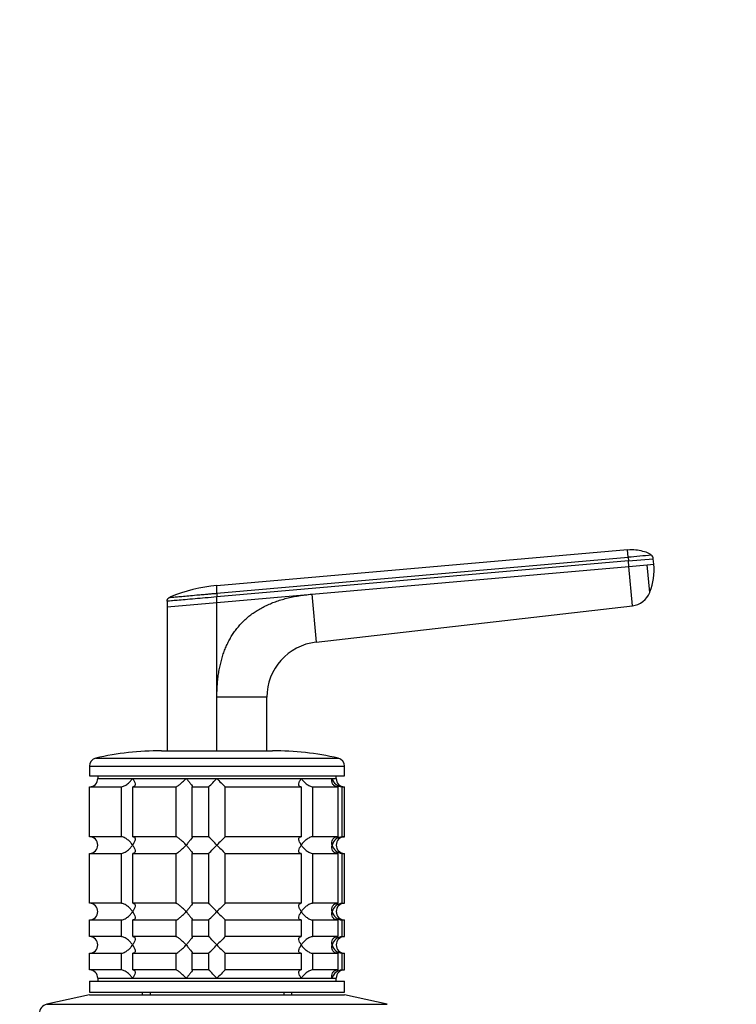
# Model space of a CAD drawing. Units: millimetres. Extents: x 0 to 1478, y 0 to 1758.
# Drawn here: x 807 to 937, y 1193 to 1371 of the extents above; entities that cross this region are included whole.
import ezdxf
from ezdxf import colors
from ezdxf.entities.mleader import LeaderData, LeaderLine
from ezdxf.math import Vec2, Vec3

# ---------------------------------------------------------------- set-up
doc = ezdxf.new("R2010")
doc.units = ezdxf.units.MM
doc.layers.add('DV1_Défaut', color=7, linetype='Continuous')
doc.layers.add('Défaut', color=7, linetype='Continuous')

# ---------------------------------------------------------------- blocks, each defined once
blk = doc.blocks.new('_DOT')
at = {"color": 0}
blk.add_line((0, 0), (-1, 0), dxfattribs=at)
at = {"color": 0, "const_width": 0.333}
blk.add_lwpolyline([(-0.1665, 0, 1), (0.1665, 0, 1)], format="xyb", close=True, dxfattribs=at)
blk = doc.blocks.new('SE')
at = {"layer": 'DV1_Défaut', "color": 7, "linetype": 'Continuous'}
for p, q in [((917.01, 1275.04), (843, 1268.56)), ((917.13, 1273.7), (917.01, 1275.03)), ((843, 1267.22), (917.13, 1273.7)), ((917.18, 1273.05), (843, 1266.56)), ((917.13, 1273.7), (917.18, 1273.05)), ((917.18, 1273.05), (921.67, 1273.44)), ((917.27, 1272.05), (917.18, 1273.05)), ((920.59, 1272.34), (921.75, 1272.44)), ((921.75, 1272.44), (921.67, 1273.44)), ((860.1, 1267.05), (917.27, 1272.05)), ((917.27, 1272.05), (920.59, 1272.34)), ((917.89, 1264.96), (917.27, 1272.05)), ((921.02, 1267.37), (920.59, 1272.34)), ((843, 1267.22), (843, 1266.56)), ((843, 1265.55), (860.1, 1267.05)), ((860.1, 1267.05), (860.86, 1258.39)), ((834, 1265.77), (834, 1264.77)), ((834, 1264.77), (843, 1265.55)), ((843, 1265.55), (843, 1266.56)), ((843, 1248.46), (843, 1265.55)), ((834, 1264.77), (834, 1238.83)), ((860.86, 1258.39), (917.89, 1264.96)), ((843, 1238.77), (843, 1248.46)), ((852, 1248.46), (843, 1248.46)), ((852, 1238.83), (852, 1248.46)), ((833, 1238.83), (853, 1238.83)), ((821.17, 1237.49), (864.84, 1237.49)), ((820, 1236.03), (866, 1236.03)), ((820, 1236.03), (820, 1234.33)), ((866, 1234.33), (866, 1236.03)), ((820, 1234.33), (866, 1234.33)), ((821.5, 1234.33), (821.5, 1233.83)), ((821.5, 1233.83), (827.8, 1233.83)), ((821.5, 1233.83), (864.5, 1233.83)), ((827.8, 1233.83), (837.44, 1233.83)), ((837.44, 1233.83), (843, 1233.83)), ((843, 1233.83), (858.2, 1233.83)), ((858.2, 1233.83), (863.77, 1233.83)), ((863.77, 1233.83), (864.5, 1233.83)), ((864.5, 1233.83), (864.5, 1234.33)), ((820.05, 1232.33), (825.71, 1232.33)), ((820.05, 1223.33), (820.05, 1232.33)), ((825.71, 1232.33), (825.71, 1223.33)), ((827.83, 1232.33), (835.61, 1232.33)), ((827.83, 1223.33), (827.83, 1232.33)), ((835.61, 1232.33), (835.61, 1223.33)), ((838.51, 1232.33), (841.5, 1232.33)), ((838.51, 1223.33), (838.51, 1232.33)), ((841.5, 1232.33), (841.5, 1223.33)), ((844.5, 1232.33), (858.17, 1232.33)), ((844.5, 1223.33), (844.5, 1232.33)), ((858.17, 1232.33), (858.17, 1223.33)), ((860.29, 1232.33), (864.78, 1232.33)), ((860.29, 1223.33), (860.29, 1232.33)), ((864.78, 1232.33), (864.78, 1223.33)), ((865.56, 1232.33), (866, 1232.33)), ((865.56, 1223.33), (865.56, 1232.33)), ((866, 1223.33), (866, 1232.33)), ((825.71, 1223.33), (820.05, 1223.33)), ((835.61, 1223.33), (827.83, 1223.33)), ((841.5, 1223.33), (838.51, 1223.33)), ((858.17, 1223.33), (844.5, 1223.33)), ((864.78, 1223.33), (860.29, 1223.33)), ((865.56, 1223.33), (866, 1223.33)), ((820.05, 1220.33), (825.71, 1220.33)), ((820.05, 1211.33), (820.05, 1220.33)), ((825.71, 1220.33), (825.71, 1211.33)), ((827.83, 1220.33), (835.61, 1220.33)), ((827.83, 1211.33), (827.83, 1220.33)), ((835.61, 1220.33), (835.61, 1211.33)), ((838.51, 1220.33), (841.5, 1220.33)), ((838.51, 1211.33), (838.51, 1220.33)), ((841.5, 1220.33), (841.5, 1211.33)), ((844.5, 1220.33), (858.17, 1220.33)), ((844.5, 1211.33), (844.5, 1220.33)), ((858.17, 1220.33), (858.17, 1211.33)), ((860.29, 1220.33), (864.78, 1220.33)), ((860.29, 1211.33), (860.29, 1220.33)), ((864.78, 1220.33), (864.78, 1211.33)), ((865.56, 1220.33), (866, 1220.33)), ((865.56, 1211.33), (865.56, 1220.33)), ((866, 1211.33), (866, 1220.33)), ((825.71, 1211.33), (820.05, 1211.33)), ((835.61, 1211.33), (827.83, 1211.33)), ((841.5, 1211.33), (838.51, 1211.33)), ((858.17, 1211.33), (844.5, 1211.33)), ((864.78, 1211.33), (860.29, 1211.33)), ((865.56, 1211.33), (866, 1211.33)), ((820.05, 1208.33), (825.71, 1208.33)), ((820.05, 1205.33), (820.05, 1208.33)), ((825.71, 1208.33), (825.71, 1205.33)), ((827.83, 1208.33), (835.61, 1208.33)), ((827.83, 1205.33), (827.83, 1208.33)), ((835.61, 1208.33), (835.61, 1205.33)), ((838.51, 1208.33), (841.5, 1208.33)), ((838.51, 1205.33), (838.51, 1208.33)), ((841.5, 1208.33), (841.5, 1205.33)), ((844.5, 1208.33), (858.17, 1208.33)), ((844.5, 1205.33), (844.5, 1208.33)), ((858.17, 1208.33), (858.17, 1205.33)), ((860.29, 1208.33), (864.78, 1208.33)), ((860.29, 1205.33), (860.29, 1208.33)), ((864.78, 1208.33), (864.78, 1205.33)), ((865.56, 1208.33), (866, 1208.33)), ((865.56, 1205.33), (865.56, 1208.33)), ((866, 1205.33), (866, 1208.33)), ((825.71, 1205.33), (820.05, 1205.33)), ((835.61, 1205.33), (827.83, 1205.33)), ((841.5, 1205.33), (838.51, 1205.33)), ((858.17, 1205.33), (844.5, 1205.33)), ((864.78, 1205.33), (860.29, 1205.33)), ((865.56, 1205.33), (866, 1205.33)), ((820.05, 1202.33), (825.71, 1202.33)), ((820.05, 1199.33), (820.05, 1202.33)), ((825.71, 1202.33), (825.71, 1199.33)), ((827.83, 1202.33), (835.61, 1202.33)), ((827.83, 1199.33), (827.83, 1202.33)), ((835.61, 1202.33), (835.61, 1199.33)), ((838.51, 1202.33), (841.5, 1202.33)), ((838.51, 1199.33), (838.51, 1202.33)), ((841.5, 1202.33), (841.5, 1199.33)), ((844.5, 1202.33), (858.17, 1202.33)), ((844.5, 1199.33), (844.5, 1202.33)), ((858.17, 1202.33), (858.17, 1199.33)), ((860.29, 1202.33), (864.78, 1202.33)), ((860.29, 1199.33), (860.29, 1202.33)), ((864.78, 1202.33), (864.78, 1199.33)), ((865.56, 1202.33), (866, 1202.33)), ((865.56, 1199.33), (865.56, 1202.33)), ((866, 1199.33), (866, 1202.33)), ((825.71, 1199.33), (820.05, 1199.33)), ((821.5, 1197.83), (827.8, 1197.83)), ((821.5, 1197.83), (864.5, 1197.83)), ((821.5, 1197.83), (821.5, 1197.33)), ((827.8, 1197.83), (837.44, 1197.83)), ((835.61, 1199.33), (827.83, 1199.33)), ((837.44, 1197.83), (843, 1197.83)), ((841.5, 1199.33), (838.51, 1199.33)), ((843, 1197.83), (858.2, 1197.83)), ((858.17, 1199.33), (844.5, 1199.33)), ((858.2, 1197.83), (863.77, 1197.83)), ((864.78, 1199.33), (860.29, 1199.33)), ((863.77, 1197.83), (864.5, 1197.83)), ((864.5, 1197.33), (864.5, 1197.83)), ((865.56, 1199.33), (866, 1199.33)), ((820, 1197.33), (866, 1197.33)), ((820, 1197.33), (820, 1195.33)), ((866, 1195.33), (866, 1197.33)), ((820, 1194.83), (812.33, 1193.13)), ((820, 1195.33), (866, 1195.33)), ((820, 1194.83), (866, 1194.83)), ((829.5, 1195.33), (829.5, 1194.83)), ((830.94, 1195.33), (830.94, 1194.83)), ((855.06, 1195.33), (855.06, 1194.83)), ((856.5, 1194.83), (856.5, 1195.33)), ((873.67, 1193.13), (866, 1194.83)), ((812.33, 1193.13), (873.67, 1193.13))]:
    blk.add_line(p, q, dxfattribs=at)
for centre, radius, start, end in [((958.3, 826.08), 449.51, 94.7165, 95.2562), ((911.21, 1271.37), 10.6, 338.2664, 5.788), ((920.68, 1273.36), 0.986, 4.853, 46.3889), ((845.31, 1240.93), 27.75, 94.7874, 112.8404), ((917.45, 1268.77), 3.84, 276.6625, 338.6411), ((862, 1248.46), 10, 96.5628, 180.0003), ((833, 1185.83), 53, 90, 102.903), ((853, 1185.83), 53, 77.097, 90), ((821.5, 1236.03), 1.5, 102.903, 180), ((864.5, 1236.03), 1.5, 0, 77.097), ((820.04, 1233.79), 1.46, 270.3075, 1.5917), ((822.37, 1252.95), 28.12, 312.8545, 317.176), ((862.63, 1251.95), 26.71, 222.7095, 227.26), ((865.67, 1234.29), 1.96, 193.4573, 266.6069), ((866, 1233.83), 1.5, 180, 270), ((820.04, 1221.87), 1.46, 358.466, 89.6349), ((823.37, 1203.71), 26.71, 42.7095, 47.26), ((863.63, 1202.71), 28.12, 132.8545, 137.176), ((865.68, 1221.37), 1.96, 93.4495, 166.4863), ((866, 1221.83), 1.5, 90, 270), ((820.04, 1221.79), 1.46, 270.3075, 1.5917), ((822.37, 1240.95), 28.12, 312.8545, 317.176), ((862.63, 1239.95), 26.71, 222.7095, 227.26), ((865.67, 1222.29), 1.96, 193.4573, 266.6069), ((820.04, 1209.87), 1.46, 358.466, 89.6349), ((823.37, 1191.71), 26.71, 42.7095, 47.26), ((863.63, 1190.71), 28.12, 132.8545, 137.176), ((865.68, 1209.37), 1.96, 93.4495, 166.4863), ((866, 1209.83), 1.5, 90, 270), ((820.04, 1209.79), 1.46, 270.3075, 1.5917), ((822.37, 1228.95), 28.12, 312.8545, 317.176), ((862.63, 1227.95), 26.71, 222.7095, 227.26), ((865.67, 1210.29), 1.96, 193.4573, 266.6069), ((820.04, 1203.87), 1.46, 358.466, 89.6349), ((823.37, 1185.71), 26.71, 42.7095, 47.26), ((863.63, 1184.71), 28.12, 132.8545, 137.176), ((865.68, 1203.37), 1.96, 93.4495, 166.4863), ((866, 1203.83), 1.5, 90, 270), ((820.04, 1203.79), 1.46, 270.3075, 1.5917), ((822.37, 1222.95), 28.12, 312.8545, 317.176), ((862.63, 1221.95), 26.71, 222.7095, 227.26), ((865.67, 1204.29), 1.96, 193.4573, 266.6069), ((820.04, 1197.87), 1.46, 358.466, 89.6349), ((823.37, 1179.71), 26.71, 42.7095, 47.26), ((863.63, 1178.71), 28.12, 132.8545, 137.176), ((865.67, 1197.37), 1.96, 93.3931, 166.5427), ((866, 1197.83), 1.5, 90, 180), ((812.7, 1191.47), 1.7, 102.5, 180)]:
    blk.add_arc(centre, radius, start, end, dxfattribs=at)
for points, knots in [([(921.31, 1274.08), (921.16, 1274.2), (920.74, 1274.54), (919.74, 1274.78), (918.44, 1275.06), (917.57, 1275.03), (917.01, 1275)], [0, 0, 0, 0, 0.116043, 0.38118, 0.659549, 1, 1, 1, 1]), ([(834.46, 1266.47), (834.46, 1266.47), (834.46, 1266.47), (834.47, 1266.47), (834.49, 1266.47), (834.52, 1266.47), (834.56, 1266.48), (834.64, 1266.48), (834.8, 1266.5), (835.08, 1266.52), (835.43, 1266.55), (836.01, 1266.6), (836.91, 1266.68), (838.22, 1266.8), (839.47, 1266.91), (840.52, 1267), (841.2, 1267.06), (841.75, 1267.11), (842.17, 1267.14), (842.59, 1267.18), (842.87, 1267.2), (843, 1267.22)], [0, 0, 0, 0, 0.020823, 0.041595, 0.06234, 0.083079, 0.103836, 0.124635, 0.186909, 0.249224, 0.311884, 0.374604, 0.499827, 0.625296, 0.750762, 0.812943, 0.87536, 0.906576, 0.937672, 0.969744, 1, 1, 1, 1]), ([(843, 1267.22), (843, 1267.26), (843, 1267.37), (843, 1267.57), (843, 1267.81), (843, 1268.04), (843, 1268.22), (843, 1268.35), (843, 1268.45), (843, 1268.51), (843, 1268.56), (843, 1268.56), (843, 1268.56)], [0, 0, 0, 0, 0.047445, 0.125224, 0.249968, 0.375202, 0.499899, 0.600037, 0.700015, 0.799936, 0.8999, 1, 1, 1, 1]), ([(843, 1248.46), (843, 1248.65), (843, 1249.04), (843.02, 1249.62), (843.04, 1250.19), (843.08, 1250.74), (843.13, 1251.29), (843.18, 1251.83), (843.25, 1252.36), (843.32, 1252.88), (843.41, 1253.39), (843.51, 1253.9), (843.62, 1254.39), (843.73, 1254.87), (843.86, 1255.35), (844, 1255.81), (844.15, 1256.27), (844.3, 1256.72), (844.47, 1257.15), (844.65, 1257.58), (844.84, 1258), (845.04, 1258.41), (845.25, 1258.81), (845.47, 1259.2), (845.7, 1259.58), (845.94, 1259.95), (846.19, 1260.31), (846.45, 1260.67), (846.72, 1261.01), (847, 1261.35), (847.39, 1261.79), (847.92, 1262.32), (848.59, 1262.92), (849.32, 1263.49), (850.08, 1264.01), (850.89, 1264.49), (851.74, 1264.94), (852.63, 1265.34), (853.57, 1265.71), (854.55, 1266.03), (855.58, 1266.32), (856.65, 1266.56), (857.76, 1266.77), (858.91, 1266.93), (859.7, 1267.01), (860.1, 1267.05)], [0, 0, 0, 0, 0.020598, 0.040875, 0.060838, 0.080493, 0.099849, 0.118912, 0.13769, 0.156193, 0.174428, 0.192406, 0.210134, 0.227624, 0.244886, 0.26193, 0.278768, 0.295411, 0.311872, 0.328162, 0.344295, 0.360283, 0.376141, 0.391882, 0.407521, 0.423071, 0.438548, 0.453967, 0.469342, 0.484689, 0.500024, 0.531701, 0.563527, 0.595634, 0.628152, 0.661205, 0.694913, 0.729386, 0.76473, 0.801041, 0.83841, 0.876919, 0.916642, 0.957648, 1, 1, 1, 1]), ([(843, 1266.56), (842.29, 1266.49), (840.93, 1266.38), (838.98, 1266.2), (837.25, 1266.05), (835.79, 1265.93), (834.74, 1265.83), (834.13, 1265.78), (834, 1265.77), (834, 1265.77)], [0, 0, 0, 0, 0.149979, 0.288721, 0.435088, 0.581335, 0.727439, 0.865017, 1, 1, 1, 1]), ([(825.71, 1232.33), (825.8, 1232.33), (825.89, 1232.34), (826.09, 1232.4), (826.2, 1232.44), (826.4, 1232.54), (826.51, 1232.59), (826.7, 1232.72), (826.8, 1232.79), (827.08, 1233.01), (827.24, 1233.16), (827.47, 1233.41), (827.54, 1233.49), (827.68, 1233.66), (827.74, 1233.75), (827.8, 1233.83)], [0, 0, 0, 0, 0.125, 0.125, 0.25, 0.25, 0.375, 0.375, 0.5, 0.5, 0.75, 0.75, 0.875, 0.875, 1, 1, 1, 1]), ([(827.8, 1233.83), (827.86, 1233.75), (827.91, 1233.66), (828, 1233.49), (828.05, 1233.41), (828.16, 1233.17), (828.21, 1233.01), (828.25, 1232.72), (828.24, 1232.58), (828.14, 1232.44), (828.1, 1232.4), (827.98, 1232.34), (827.91, 1232.33), (827.83, 1232.33)], [0, 0, 0, 0, 0.125, 0.125, 0.25, 0.25, 0.5, 0.5, 0.75, 0.75, 0.875, 0.875, 1, 1, 1, 1]), ([(835.61, 1232.33), (835.65, 1232.33), (835.69, 1232.34), (835.81, 1232.4), (835.88, 1232.44), (836.1, 1232.58), (836.27, 1232.72), (836.61, 1233.01), (836.78, 1233.17), (837.03, 1233.41), (837.11, 1233.49), (837.28, 1233.66), (837.36, 1233.75), (837.44, 1233.83)], [0, 0, 0, 0, 0.125, 0.125, 0.25, 0.25, 0.5, 0.5, 0.75, 0.75, 0.875, 0.875, 1, 1, 1, 1]), ([(837.44, 1233.83), (837.51, 1233.75), (837.59, 1233.66), (837.74, 1233.49), (837.81, 1233.41), (838.02, 1233.17), (838.15, 1233.01), (838.37, 1232.72), (838.46, 1232.58), (838.53, 1232.44), (838.55, 1232.4), (838.55, 1232.34), (838.54, 1232.33), (838.51, 1232.33)], [0, 0, 0, 0, 0.125, 0.125, 0.25, 0.25, 0.5, 0.5, 0.75, 0.75, 0.875, 0.875, 1, 1, 1, 1]), ([(858.17, 1232.33), (858.09, 1232.33), (858.02, 1232.34), (857.9, 1232.4), (857.86, 1232.44), (857.8, 1232.54), (857.78, 1232.59), (857.76, 1232.72), (857.76, 1232.79), (857.79, 1233.01), (857.84, 1233.16), (857.95, 1233.41), (858, 1233.49), (858.09, 1233.66), (858.15, 1233.75), (858.2, 1233.83)], [0, 0, 0, 0, 0.125, 0.125, 0.25, 0.25, 0.375, 0.375, 0.5, 0.5, 0.75, 0.75, 0.875, 0.875, 1, 1, 1, 1]), ([(858.2, 1233.83), (858.26, 1233.75), (858.32, 1233.66), (858.46, 1233.49), (858.53, 1233.41), (858.75, 1233.17), (858.92, 1233.01), (859.29, 1232.72), (859.49, 1232.58), (859.8, 1232.44), (859.91, 1232.4), (860.11, 1232.34), (860.2, 1232.33), (860.29, 1232.33)], [0, 0, 0, 0, 0.125, 0.125, 0.25, 0.25, 0.5, 0.5, 0.75, 0.75, 0.875, 0.875, 1, 1, 1, 1]), ([(864.78, 1232.33), (864.67, 1232.33), (864.56, 1232.34), (864.36, 1232.4), (864.27, 1232.44), (864.03, 1232.58), (863.92, 1232.72), (863.77, 1233.01), (863.73, 1233.17), (863.71, 1233.41), (863.72, 1233.49), (863.73, 1233.66), (863.75, 1233.75), (863.77, 1233.83)], [0, 0, 0, 0, 0.125, 0.125, 0.25, 0.25, 0.5, 0.5, 0.75, 0.75, 0.875, 0.875, 1, 1, 1, 1]), ([(827.8, 1221.83), (827.74, 1221.91), (827.68, 1222), (827.54, 1222.17), (827.47, 1222.25), (827.25, 1222.49), (827.08, 1222.65), (826.71, 1222.94), (826.51, 1223.08), (826.2, 1223.22), (826.09, 1223.26), (825.89, 1223.32), (825.8, 1223.33), (825.71, 1223.33)], [0, 0, 0, 0, 0.125, 0.125, 0.25, 0.25, 0.5, 0.5, 0.75, 0.75, 0.875, 0.875, 1, 1, 1, 1]), ([(827.83, 1223.33), (827.91, 1223.33), (827.98, 1223.32), (828.1, 1223.26), (828.14, 1223.22), (828.2, 1223.13), (828.22, 1223.07), (828.24, 1222.94), (828.24, 1222.87), (828.21, 1222.65), (828.16, 1222.5), (828.05, 1222.25), (828, 1222.17), (827.91, 1222), (827.86, 1221.91), (827.8, 1221.83)], [0, 0, 0, 0, 0.125, 0.125, 0.25, 0.25, 0.375, 0.375, 0.5, 0.5, 0.75, 0.75, 0.875, 0.875, 1, 1, 1, 1]), ([(837.44, 1221.83), (837.36, 1221.91), (837.28, 1222), (837.11, 1222.17), (837.03, 1222.25), (836.78, 1222.49), (836.61, 1222.65), (836.27, 1222.94), (836.1, 1223.08), (835.88, 1223.22), (835.81, 1223.26), (835.69, 1223.32), (835.65, 1223.33), (835.61, 1223.33)], [0, 0, 0, 0, 0.125, 0.125, 0.25, 0.25, 0.5, 0.5, 0.75, 0.75, 0.875, 0.875, 1, 1, 1, 1]), ([(838.51, 1223.33), (838.54, 1223.33), (838.55, 1223.32), (838.55, 1223.26), (838.53, 1223.22), (838.46, 1223.08), (838.37, 1222.94), (838.15, 1222.65), (838.02, 1222.49), (837.74, 1222.17), (837.59, 1222), (837.44, 1221.83)], [0, 0, 0, 0, 0.125, 0.125, 0.25, 0.25, 0.5, 0.5, 0.75, 0.75, 1, 1, 1, 1]), ([(858.2, 1221.83), (858.15, 1221.91), (858.09, 1222), (858, 1222.17), (857.95, 1222.25), (857.84, 1222.49), (857.79, 1222.65), (857.75, 1222.94), (857.77, 1223.08), (857.86, 1223.22), (857.9, 1223.26), (858.02, 1223.32), (858.09, 1223.33), (858.17, 1223.33)], [0, 0, 0, 0, 0.125, 0.125, 0.25, 0.25, 0.5, 0.5, 0.75, 0.75, 0.875, 0.875, 1, 1, 1, 1]), ([(860.29, 1223.33), (860.2, 1223.33), (860.11, 1223.32), (859.91, 1223.26), (859.8, 1223.22), (859.6, 1223.13), (859.49, 1223.07), (859.3, 1222.94), (859.2, 1222.87), (858.92, 1222.65), (858.76, 1222.5), (858.53, 1222.25), (858.46, 1222.17), (858.32, 1222), (858.26, 1221.91), (858.2, 1221.83)], [0, 0, 0, 0, 0.125, 0.125, 0.25, 0.25, 0.375, 0.375, 0.5, 0.5, 0.75, 0.75, 0.875, 0.875, 1, 1, 1, 1]), ([(863.77, 1221.83), (863.75, 1221.91), (863.73, 1222), (863.72, 1222.17), (863.71, 1222.25), (863.73, 1222.49), (863.77, 1222.65), (863.92, 1222.94), (864.03, 1223.08), (864.27, 1223.22), (864.36, 1223.26), (864.56, 1223.32), (864.67, 1223.33), (864.78, 1223.33)], [0, 0, 0, 0, 0.125, 0.125, 0.25, 0.25, 0.5, 0.5, 0.75, 0.75, 0.875, 0.875, 1, 1, 1, 1]), ([(825.71, 1220.33), (825.8, 1220.33), (825.89, 1220.34), (826.09, 1220.4), (826.2, 1220.44), (826.51, 1220.58), (826.71, 1220.72), (827.08, 1221.01), (827.25, 1221.17), (827.47, 1221.41), (827.54, 1221.49), (827.68, 1221.66), (827.74, 1221.75), (827.8, 1221.83)], [0, 0, 0, 0, 0.125, 0.125, 0.25, 0.25, 0.5, 0.5, 0.75, 0.75, 0.875, 0.875, 1, 1, 1, 1]), ([(827.8, 1221.83), (827.86, 1221.75), (827.91, 1221.66), (828, 1221.49), (828.05, 1221.41), (828.16, 1221.17), (828.21, 1221.01), (828.25, 1220.72), (828.24, 1220.58), (828.14, 1220.44), (828.1, 1220.4), (827.98, 1220.34), (827.91, 1220.33), (827.83, 1220.33)], [0, 0, 0, 0, 0.125, 0.125, 0.25, 0.25, 0.5, 0.5, 0.75, 0.75, 0.875, 0.875, 1, 1, 1, 1]), ([(835.61, 1220.33), (835.68, 1220.33), (835.8, 1220.39), (836.1, 1220.58), (836.27, 1220.72), (836.61, 1221.01), (836.78, 1221.16), (837.11, 1221.49), (837.28, 1221.66), (837.44, 1221.83)], [0, 0, 0, 0, 0.25, 0.25, 0.5, 0.5, 0.75, 0.75, 1, 1, 1, 1]), ([(837.44, 1221.83), (837.51, 1221.75), (837.59, 1221.66), (837.74, 1221.49), (837.81, 1221.41), (838.02, 1221.17), (838.15, 1221.01), (838.37, 1220.72), (838.46, 1220.58), (838.53, 1220.44), (838.55, 1220.4), (838.55, 1220.34), (838.54, 1220.33), (838.51, 1220.33)], [0, 0, 0, 0, 0.125, 0.125, 0.25, 0.25, 0.5, 0.5, 0.75, 0.75, 0.875, 0.875, 1, 1, 1, 1]), ([(858.17, 1220.33), (858.09, 1220.33), (858.02, 1220.34), (857.9, 1220.4), (857.86, 1220.44), (857.8, 1220.54), (857.78, 1220.59), (857.76, 1220.72), (857.76, 1220.79), (857.79, 1221.01), (857.84, 1221.16), (857.95, 1221.41), (858, 1221.49), (858.09, 1221.66), (858.15, 1221.75), (858.2, 1221.83)], [0, 0, 0, 0, 0.125, 0.125, 0.25, 0.25, 0.375, 0.375, 0.5, 0.5, 0.75, 0.75, 0.875, 0.875, 1, 1, 1, 1]), ([(858.2, 1221.83), (858.26, 1221.75), (858.32, 1221.66), (858.46, 1221.49), (858.53, 1221.41), (858.75, 1221.17), (858.92, 1221.01), (859.29, 1220.72), (859.49, 1220.58), (859.8, 1220.44), (859.91, 1220.4), (860.11, 1220.34), (860.2, 1220.33), (860.29, 1220.33)], [0, 0, 0, 0, 0.125, 0.125, 0.25, 0.25, 0.5, 0.5, 0.75, 0.75, 0.875, 0.875, 1, 1, 1, 1]), ([(864.78, 1220.33), (864.55, 1220.33), (864.35, 1220.39), (864.03, 1220.58), (863.92, 1220.72), (863.77, 1221.01), (863.73, 1221.16), (863.71, 1221.49), (863.73, 1221.66), (863.77, 1221.83)], [0, 0, 0, 0, 0.25, 0.25, 0.5, 0.5, 0.75, 0.75, 1, 1, 1, 1]), ([(827.8, 1209.83), (827.74, 1209.91), (827.68, 1210), (827.54, 1210.17), (827.47, 1210.25), (827.25, 1210.49), (827.08, 1210.65), (826.71, 1210.94), (826.51, 1211.08), (826.2, 1211.22), (826.09, 1211.26), (825.89, 1211.32), (825.8, 1211.33), (825.71, 1211.33)], [0, 0, 0, 0, 0.125, 0.125, 0.25, 0.25, 0.5, 0.5, 0.75, 0.75, 0.875, 0.875, 1, 1, 1, 1]), ([(827.83, 1211.33), (827.91, 1211.33), (827.98, 1211.32), (828.1, 1211.26), (828.14, 1211.22), (828.2, 1211.13), (828.22, 1211.07), (828.24, 1210.94), (828.24, 1210.87), (828.21, 1210.65), (828.16, 1210.5), (828.05, 1210.25), (828, 1210.17), (827.91, 1210), (827.86, 1209.91), (827.8, 1209.83)], [0, 0, 0, 0, 0.125, 0.125, 0.25, 0.25, 0.375, 0.375, 0.5, 0.5, 0.75, 0.75, 0.875, 0.875, 1, 1, 1, 1]), ([(837.44, 1209.83), (837.36, 1209.91), (837.28, 1210), (837.11, 1210.17), (837.03, 1210.25), (836.78, 1210.49), (836.61, 1210.65), (836.27, 1210.94), (836.1, 1211.08), (835.88, 1211.22), (835.81, 1211.26), (835.69, 1211.32), (835.65, 1211.33), (835.61, 1211.33)], [0, 0, 0, 0, 0.125, 0.125, 0.25, 0.25, 0.5, 0.5, 0.75, 0.75, 0.875, 0.875, 1, 1, 1, 1]), ([(838.51, 1211.33), (838.54, 1211.33), (838.55, 1211.32), (838.55, 1211.26), (838.53, 1211.22), (838.46, 1211.08), (838.37, 1210.94), (838.15, 1210.65), (838.02, 1210.49), (837.74, 1210.17), (837.59, 1210), (837.44, 1209.83)], [0, 0, 0, 0, 0.125, 0.125, 0.25, 0.25, 0.5, 0.5, 0.75, 0.75, 1, 1, 1, 1]), ([(858.2, 1209.83), (858.15, 1209.91), (858.09, 1210), (858, 1210.17), (857.95, 1210.25), (857.84, 1210.49), (857.79, 1210.65), (857.75, 1210.94), (857.77, 1211.08), (857.86, 1211.22), (857.9, 1211.26), (858.02, 1211.32), (858.09, 1211.33), (858.17, 1211.33)], [0, 0, 0, 0, 0.125, 0.125, 0.25, 0.25, 0.5, 0.5, 0.75, 0.75, 0.875, 0.875, 1, 1, 1, 1]), ([(860.29, 1211.33), (860.2, 1211.33), (860.11, 1211.32), (859.91, 1211.26), (859.8, 1211.22), (859.6, 1211.13), (859.49, 1211.07), (859.3, 1210.94), (859.2, 1210.87), (858.92, 1210.65), (858.76, 1210.5), (858.53, 1210.25), (858.46, 1210.17), (858.32, 1210), (858.26, 1209.91), (858.2, 1209.83)], [0, 0, 0, 0, 0.125, 0.125, 0.25, 0.25, 0.375, 0.375, 0.5, 0.5, 0.75, 0.75, 0.875, 0.875, 1, 1, 1, 1]), ([(863.77, 1209.83), (863.75, 1209.91), (863.73, 1210), (863.72, 1210.17), (863.71, 1210.25), (863.73, 1210.49), (863.77, 1210.65), (863.92, 1210.94), (864.03, 1211.08), (864.27, 1211.22), (864.36, 1211.26), (864.56, 1211.32), (864.67, 1211.33), (864.78, 1211.33)], [0, 0, 0, 0, 0.125, 0.125, 0.25, 0.25, 0.5, 0.5, 0.75, 0.75, 0.875, 0.875, 1, 1, 1, 1]), ([(825.71, 1208.33), (825.8, 1208.33), (825.89, 1208.34), (826.09, 1208.4), (826.2, 1208.44), (826.51, 1208.58), (826.71, 1208.72), (827.08, 1209.01), (827.25, 1209.17), (827.47, 1209.41), (827.54, 1209.49), (827.68, 1209.66), (827.74, 1209.75), (827.8, 1209.83)], [0, 0, 0, 0, 0.125, 0.125, 0.25, 0.25, 0.5, 0.5, 0.75, 0.75, 0.875, 0.875, 1, 1, 1, 1]), ([(827.8, 1209.83), (827.86, 1209.75), (827.91, 1209.66), (828, 1209.49), (828.05, 1209.41), (828.16, 1209.17), (828.21, 1209.01), (828.25, 1208.72), (828.24, 1208.58), (828.14, 1208.44), (828.1, 1208.4), (827.98, 1208.34), (827.91, 1208.33), (827.83, 1208.33)], [0, 0, 0, 0, 0.125, 0.125, 0.25, 0.25, 0.5, 0.5, 0.75, 0.75, 0.875, 0.875, 1, 1, 1, 1]), ([(835.61, 1208.33), (835.68, 1208.33), (835.8, 1208.39), (836.1, 1208.58), (836.27, 1208.72), (836.61, 1209.01), (836.78, 1209.16), (837.11, 1209.49), (837.28, 1209.66), (837.44, 1209.83)], [0, 0, 0, 0, 0.25, 0.25, 0.5, 0.5, 0.75, 0.75, 1, 1, 1, 1]), ([(837.44, 1209.83), (837.51, 1209.75), (837.59, 1209.66), (837.74, 1209.49), (837.81, 1209.41), (838.02, 1209.17), (838.15, 1209.01), (838.37, 1208.72), (838.46, 1208.58), (838.53, 1208.44), (838.55, 1208.4), (838.55, 1208.34), (838.54, 1208.33), (838.51, 1208.33)], [0, 0, 0, 0, 0.125, 0.125, 0.25, 0.25, 0.5, 0.5, 0.75, 0.75, 0.875, 0.875, 1, 1, 1, 1]), ([(858.17, 1208.33), (858.09, 1208.33), (858.02, 1208.34), (857.9, 1208.4), (857.86, 1208.44), (857.8, 1208.54), (857.78, 1208.59), (857.76, 1208.72), (857.76, 1208.79), (857.79, 1209.01), (857.84, 1209.16), (857.95, 1209.41), (858, 1209.49), (858.09, 1209.66), (858.15, 1209.75), (858.2, 1209.83)], [0, 0, 0, 0, 0.125, 0.125, 0.25, 0.25, 0.375, 0.375, 0.5, 0.5, 0.75, 0.75, 0.875, 0.875, 1, 1, 1, 1]), ([(858.2, 1209.83), (858.26, 1209.75), (858.32, 1209.66), (858.46, 1209.49), (858.53, 1209.41), (858.75, 1209.17), (858.92, 1209.01), (859.29, 1208.72), (859.49, 1208.58), (859.8, 1208.44), (859.91, 1208.4), (860.11, 1208.34), (860.2, 1208.33), (860.29, 1208.33)], [0, 0, 0, 0, 0.125, 0.125, 0.25, 0.25, 0.5, 0.5, 0.75, 0.75, 0.875, 0.875, 1, 1, 1, 1]), ([(864.78, 1208.33), (864.55, 1208.33), (864.35, 1208.39), (864.03, 1208.58), (863.92, 1208.72), (863.77, 1209.01), (863.73, 1209.16), (863.71, 1209.49), (863.73, 1209.66), (863.77, 1209.83)], [0, 0, 0, 0, 0.25, 0.25, 0.5, 0.5, 0.75, 0.75, 1, 1, 1, 1]), ([(827.8, 1203.83), (827.74, 1203.91), (827.68, 1204), (827.54, 1204.17), (827.47, 1204.25), (827.25, 1204.49), (827.08, 1204.65), (826.71, 1204.94), (826.51, 1205.08), (826.2, 1205.22), (826.09, 1205.26), (825.89, 1205.32), (825.8, 1205.33), (825.71, 1205.33)], [0, 0, 0, 0, 0.125, 0.125, 0.25, 0.25, 0.5, 0.5, 0.75, 0.75, 0.875, 0.875, 1, 1, 1, 1]), ([(827.83, 1205.33), (827.91, 1205.33), (827.98, 1205.32), (828.1, 1205.26), (828.14, 1205.22), (828.2, 1205.13), (828.22, 1205.07), (828.24, 1204.94), (828.24, 1204.87), (828.21, 1204.65), (828.16, 1204.5), (828.05, 1204.25), (828, 1204.17), (827.91, 1204), (827.86, 1203.91), (827.8, 1203.83)], [0, 0, 0, 0, 0.125, 0.125, 0.25, 0.25, 0.375, 0.375, 0.5, 0.5, 0.75, 0.75, 0.875, 0.875, 1, 1, 1, 1]), ([(837.44, 1203.83), (837.36, 1203.91), (837.28, 1204), (837.11, 1204.17), (837.03, 1204.25), (836.78, 1204.49), (836.61, 1204.65), (836.27, 1204.94), (836.1, 1205.08), (835.88, 1205.22), (835.81, 1205.26), (835.69, 1205.32), (835.65, 1205.33), (835.61, 1205.33)], [0, 0, 0, 0, 0.125, 0.125, 0.25, 0.25, 0.5, 0.5, 0.75, 0.75, 0.875, 0.875, 1, 1, 1, 1]), ([(838.51, 1205.33), (838.54, 1205.33), (838.55, 1205.32), (838.55, 1205.26), (838.53, 1205.22), (838.46, 1205.08), (838.37, 1204.94), (838.15, 1204.65), (838.02, 1204.49), (837.74, 1204.17), (837.59, 1204), (837.44, 1203.83)], [0, 0, 0, 0, 0.125, 0.125, 0.25, 0.25, 0.5, 0.5, 0.75, 0.75, 1, 1, 1, 1]), ([(858.2, 1203.83), (858.15, 1203.91), (858.09, 1204), (858, 1204.17), (857.95, 1204.25), (857.84, 1204.49), (857.79, 1204.65), (857.75, 1204.94), (857.77, 1205.08), (857.86, 1205.22), (857.9, 1205.26), (858.02, 1205.32), (858.09, 1205.33), (858.17, 1205.33)], [0, 0, 0, 0, 0.125, 0.125, 0.25, 0.25, 0.5, 0.5, 0.75, 0.75, 0.875, 0.875, 1, 1, 1, 1]), ([(860.29, 1205.33), (860.2, 1205.33), (860.11, 1205.32), (859.91, 1205.26), (859.8, 1205.22), (859.6, 1205.13), (859.49, 1205.07), (859.3, 1204.94), (859.2, 1204.87), (858.92, 1204.65), (858.76, 1204.5), (858.53, 1204.25), (858.46, 1204.17), (858.32, 1204), (858.26, 1203.91), (858.2, 1203.83)], [0, 0, 0, 0, 0.125, 0.125, 0.25, 0.25, 0.375, 0.375, 0.5, 0.5, 0.75, 0.75, 0.875, 0.875, 1, 1, 1, 1]), ([(863.77, 1203.83), (863.75, 1203.91), (863.73, 1204), (863.72, 1204.17), (863.71, 1204.25), (863.73, 1204.49), (863.77, 1204.65), (863.92, 1204.94), (864.03, 1205.08), (864.27, 1205.22), (864.36, 1205.26), (864.56, 1205.32), (864.67, 1205.33), (864.78, 1205.33)], [0, 0, 0, 0, 0.125, 0.125, 0.25, 0.25, 0.5, 0.5, 0.75, 0.75, 0.875, 0.875, 1, 1, 1, 1]), ([(825.71, 1202.33), (825.8, 1202.33), (825.89, 1202.34), (826.09, 1202.4), (826.2, 1202.44), (826.51, 1202.58), (826.71, 1202.72), (827.08, 1203.01), (827.25, 1203.17), (827.47, 1203.41), (827.54, 1203.49), (827.68, 1203.66), (827.74, 1203.75), (827.8, 1203.83)], [0, 0, 0, 0, 0.125, 0.125, 0.25, 0.25, 0.5, 0.5, 0.75, 0.75, 0.875, 0.875, 1, 1, 1, 1]), ([(827.8, 1203.83), (827.86, 1203.75), (827.91, 1203.66), (828, 1203.49), (828.05, 1203.41), (828.16, 1203.17), (828.21, 1203.01), (828.25, 1202.72), (828.24, 1202.58), (828.14, 1202.44), (828.1, 1202.4), (827.98, 1202.34), (827.91, 1202.33), (827.83, 1202.33)], [0, 0, 0, 0, 0.125, 0.125, 0.25, 0.25, 0.5, 0.5, 0.75, 0.75, 0.875, 0.875, 1, 1, 1, 1]), ([(835.61, 1202.33), (835.68, 1202.33), (835.8, 1202.39), (836.1, 1202.58), (836.27, 1202.72), (836.61, 1203.01), (836.78, 1203.16), (837.11, 1203.49), (837.28, 1203.66), (837.44, 1203.83)], [0, 0, 0, 0, 0.25, 0.25, 0.5, 0.5, 0.75, 0.75, 1, 1, 1, 1]), ([(837.44, 1203.83), (837.51, 1203.75), (837.59, 1203.66), (837.74, 1203.49), (837.81, 1203.41), (838.02, 1203.17), (838.15, 1203.01), (838.37, 1202.72), (838.46, 1202.58), (838.53, 1202.44), (838.55, 1202.4), (838.55, 1202.34), (838.54, 1202.33), (838.51, 1202.33)], [0, 0, 0, 0, 0.125, 0.125, 0.25, 0.25, 0.5, 0.5, 0.75, 0.75, 0.875, 0.875, 1, 1, 1, 1]), ([(858.17, 1202.33), (858.09, 1202.33), (858.02, 1202.34), (857.9, 1202.4), (857.86, 1202.44), (857.8, 1202.54), (857.78, 1202.59), (857.76, 1202.72), (857.76, 1202.79), (857.79, 1203.01), (857.84, 1203.16), (857.95, 1203.41), (858, 1203.49), (858.09, 1203.66), (858.15, 1203.75), (858.2, 1203.83)], [0, 0, 0, 0, 0.125, 0.125, 0.25, 0.25, 0.375, 0.375, 0.5, 0.5, 0.75, 0.75, 0.875, 0.875, 1, 1, 1, 1]), ([(858.2, 1203.83), (858.26, 1203.75), (858.32, 1203.66), (858.46, 1203.49), (858.53, 1203.41), (858.75, 1203.17), (858.92, 1203.01), (859.29, 1202.72), (859.49, 1202.58), (859.8, 1202.44), (859.91, 1202.4), (860.11, 1202.34), (860.2, 1202.33), (860.29, 1202.33)], [0, 0, 0, 0, 0.125, 0.125, 0.25, 0.25, 0.5, 0.5, 0.75, 0.75, 0.875, 0.875, 1, 1, 1, 1]), ([(864.78, 1202.33), (864.55, 1202.33), (864.35, 1202.39), (864.03, 1202.58), (863.92, 1202.72), (863.77, 1203.01), (863.73, 1203.16), (863.71, 1203.49), (863.73, 1203.66), (863.77, 1203.83)], [0, 0, 0, 0, 0.25, 0.25, 0.5, 0.5, 0.75, 0.75, 1, 1, 1, 1]), ([(827.8, 1197.83), (827.74, 1197.91), (827.68, 1198), (827.54, 1198.17), (827.47, 1198.25), (827.25, 1198.49), (827.08, 1198.65), (826.71, 1198.94), (826.51, 1199.08), (826.2, 1199.22), (826.09, 1199.26), (825.89, 1199.32), (825.8, 1199.33), (825.71, 1199.33)], [0, 0, 0, 0, 0.125, 0.125, 0.25, 0.25, 0.5, 0.5, 0.75, 0.75, 0.875, 0.875, 1, 1, 1, 1]), ([(827.83, 1199.33), (827.91, 1199.33), (827.98, 1199.32), (828.1, 1199.26), (828.14, 1199.22), (828.2, 1199.13), (828.22, 1199.07), (828.24, 1198.94), (828.24, 1198.87), (828.21, 1198.65), (828.16, 1198.5), (828.05, 1198.25), (828, 1198.17), (827.91, 1198), (827.86, 1197.91), (827.8, 1197.83)], [0, 0, 0, 0, 0.125, 0.125, 0.25, 0.25, 0.375, 0.375, 0.5, 0.5, 0.75, 0.75, 0.875, 0.875, 1, 1, 1, 1]), ([(837.44, 1197.83), (837.36, 1197.91), (837.28, 1198), (837.11, 1198.17), (837.03, 1198.25), (836.78, 1198.49), (836.61, 1198.65), (836.27, 1198.94), (836.1, 1199.08), (835.88, 1199.22), (835.81, 1199.26), (835.69, 1199.32), (835.65, 1199.33), (835.61, 1199.33)], [0, 0, 0, 0, 0.125, 0.125, 0.25, 0.25, 0.5, 0.5, 0.75, 0.75, 0.875, 0.875, 1, 1, 1, 1]), ([(838.51, 1199.33), (838.54, 1199.33), (838.55, 1199.32), (838.55, 1199.26), (838.53, 1199.22), (838.46, 1199.08), (838.37, 1198.94), (838.15, 1198.65), (838.02, 1198.49), (837.81, 1198.25), (837.74, 1198.17), (837.59, 1198), (837.51, 1197.91), (837.44, 1197.83)], [0, 0, 0, 0, 0.125, 0.125, 0.25, 0.25, 0.5, 0.5, 0.75, 0.75, 0.875, 0.875, 1, 1, 1, 1]), ([(858.2, 1197.83), (858.15, 1197.91), (858.09, 1198), (858, 1198.17), (857.95, 1198.25), (857.84, 1198.49), (857.79, 1198.65), (857.75, 1198.94), (857.77, 1199.08), (857.86, 1199.22), (857.9, 1199.26), (858.02, 1199.32), (858.09, 1199.33), (858.17, 1199.33)], [0, 0, 0, 0, 0.125, 0.125, 0.25, 0.25, 0.5, 0.5, 0.75, 0.75, 0.875, 0.875, 1, 1, 1, 1]), ([(860.29, 1199.33), (860.2, 1199.33), (860.11, 1199.32), (859.91, 1199.26), (859.8, 1199.22), (859.6, 1199.13), (859.49, 1199.07), (859.3, 1198.94), (859.2, 1198.87), (858.92, 1198.65), (858.76, 1198.5), (858.53, 1198.25), (858.46, 1198.17), (858.32, 1198), (858.26, 1197.91), (858.2, 1197.83)], [0, 0, 0, 0, 0.125, 0.125, 0.25, 0.25, 0.375, 0.375, 0.5, 0.5, 0.75, 0.75, 0.875, 0.875, 1, 1, 1, 1]), ([(863.77, 1197.83), (863.75, 1197.91), (863.73, 1198), (863.72, 1198.17), (863.71, 1198.25), (863.73, 1198.49), (863.77, 1198.65), (863.92, 1198.94), (864.03, 1199.08), (864.27, 1199.22), (864.36, 1199.26), (864.56, 1199.32), (864.67, 1199.33), (864.78, 1199.33)], [0, 0, 0, 0, 0.125, 0.125, 0.25, 0.25, 0.5, 0.5, 0.75, 0.75, 0.875, 0.875, 1, 1, 1, 1])]:
    blk.add_open_spline(points, degree=3, knots=knots, dxfattribs=at)
blk.add_open_spline([(834, 1265.77), (834, 1265.82), (834.01, 1265.9), (834.04, 1266.02), (834.09, 1266.14), (834.16, 1266.25), (834.25, 1266.34), (834.35, 1266.41), (834.42, 1266.45), (834.46, 1266.47)], degree=3, dxfattribs=at)

msp = doc.modelspace()

# ---------------------------------------------------------------- block references
at = {"layer": 'Défaut'}
msp.add_blockref('SE', (0, 0), dxfattribs=at)

# ---------------------------------------------------------------- leaders
at = {"layer": 'Défaut', "color": 7, "linetype": 'Continuous'}
ml = msp.add_multileader_mtext('Standard', dxfattribs=at)
ml.set_content('{\\pxsm0.9;\\fSolid Edge ISO|b1||i0||c0|p34;\\W1.;11/04/2018\\P}', color=256)
ml.set_leader_properties()
ml.set_arrow_properties(name='DOT')
ml.build(insert=Vec2(0, 0))
ml.multileader.update_dxf_attribs({"leader_type": 0, "dogleg_length": 0, "arrow_head_size": 12})
ctx = ml.context
ctx.base_point, ctx.char_height, ctx.arrow_head_size, ctx.landing_gap_size = Vec3(1390.41, 1750.71), 12, 12, 4.2
notes = []
notes.append((ctx, [(0, (0, 0, 0), (0, 0), (1, 0), 1, [])]))
ctx.mtext.insert = Vec3(1392.41, 1756.83)
for ctx, leaders in notes:
    for number, flags, end, landing, length, lines in leaders:
        leader = LeaderData()
        leader.index, (leader.has_last_leader_line, leader.has_dogleg_vector, leader.attachment_direction) = number, flags
        leader.last_leader_point, leader.dogleg_vector, leader.dogleg_length = Vec3(end), Vec3(landing), length
        for number, points, colour, breaks in lines:
            line = LeaderLine()
            line.index, line.vertices, line.color, line.breaks = number, Vec3.list(points), colors.encode_raw_color(colour), breaks
            leader.lines.append(line)
        ctx.leaders.append(leader)

doc.saveas('drawing.dxf')
